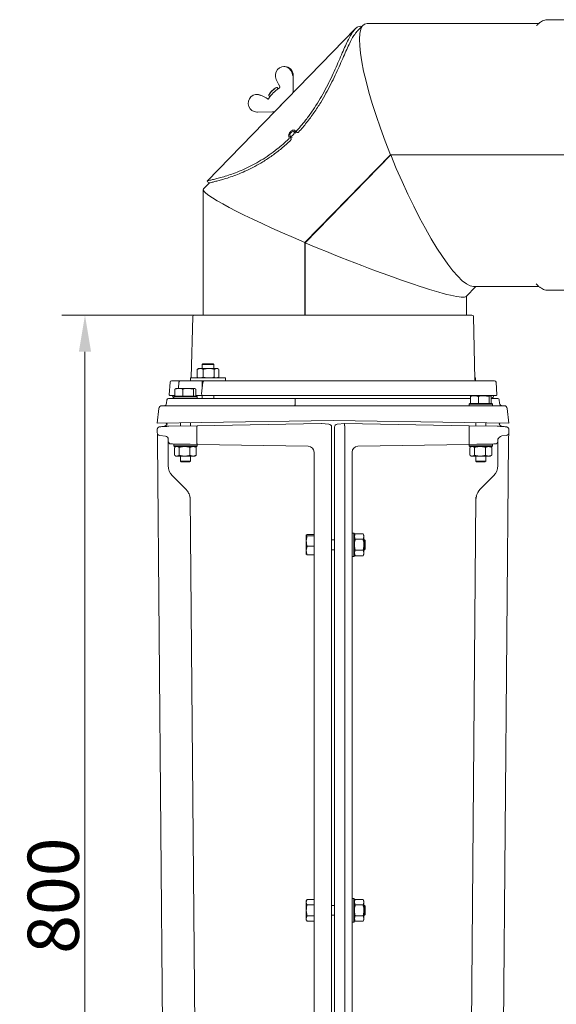
# Model space of a CAD drawing. Extents: x -8405 to -4446, y -4727 to -1853.
# Drawn here: x -5748 to -5382, y -2536 to -1863 of the extents above; entities that cross this region are included whole.
import ezdxf

# ---------------------------------------------------------------- set-up
doc = ezdxf.new("R2010")
doc.units = 0
doc.header["$LTSCALE"] = 5
doc.layers.add('Bemaßungen(Brunner)', color=7, linetype='Continuous', lineweight=25)
doc.styles.add('Brunner 2014', font='arial.ttf', dxfattribs={"height": 35})
doc.dimstyles.new('Brunner 2014', dxfattribs={"dimscale": 5, "dimtxt": 35, "dimasz": 5, "dimexe": 3.175, "dimexo": 0, "dimgap": 0.762, "dimtad": 1, "dimdec": 0, "dimrnd": 1e-08, "dimtxsty": 'Brunner 2014', "dimcen": 0.09, "dimdle": 10, "dimclrd": 7, "dimclre": 7, "dimclrt": 7, "dimadec": 1, "dimazin": 2, "dimtfac": 0.666667, "dimtdec": 0, "dimtmove": 0, "dimatfit": 3, "dimldrblk": 'Filled-1', "dimfxl": 1, "dimtolj": 1, "dimlwd": 5, "dimlwe": 5, "dimarcsym": 0})

# ---------------------------------------------------------------- blocks, each defined once
blk = doc.blocks.new('*D71')
at = {"layer": 'Bemaßungen(Brunner)', "color": 7, "linetype": 'Continuous', "lineweight": 5}
for p, q in [((-5622.97, -2064.58), (-5719.7, -2064.58)), ((-5703.82, -2839.58), (-5703.82, -2089.58)), ((-5604.26, -2864.58), (-5719.7, -2864.58))]:
    blk.add_line(p, q, dxfattribs=at)
at = {"layer": 'Bemaßungen(Brunner)', "color": 7, "lineweight": 5}
for points in [[(-5707.99, -2089.58), (-5699.65, -2089.58), (-5703.82, -2064.58)], [(-5707.99, -2839.58), (-5699.65, -2839.58), (-5703.82, -2864.58)]]:
    blk.add_solid(points, dxfattribs=at)
at = {"layer": 'Defpoints', "color": 0, "lineweight": 5}
for p in [(-5703.82, -2064.58), (-5622.97, -2064.58), (-5604.26, -2864.58)]:
    blk.add_point(p, dxfattribs=at)
at = {"layer": 'Bemaßungen(Brunner)', "color": 7, "lineweight": 5, "insert": (-5725.5, -2461.56), "char_height": 35, "attachment_point": 5, "rotation": 90, "style": 'Brunner 2014'}
blk.add_mtext('\\A1;800', dxfattribs=at)
blk = doc.blocks.new('Filled-1')
at = {"color": 0}
for p, q in [((0, 0), (-1, 0.167)), ((-1, 0.167), (-1, -0.167)), ((-1, 0), (0, 0)), ((-1, -0.167), (0, 0))]:
    blk.add_line(p, q, dxfattribs=at)
at = {"color": 0, "flags": 128}
blk.add_lwpolyline([(-1, -0.167), (0, 0), (-1, 0.167), (-1, -0.167)], dxfattribs=at)
at = {"color": 0}
blk.add_solid([(-1, -0.167), (0, 0), (-1, 0.167), (-1, -0.167)], dxfattribs=at)

msp = doc.modelspace()

# ---------------------------------------------------------------- linework, layer by layer
at = {"color": 7, "linetype": 'Continuous', "lineweight": 0}
for p, q in [((-5250.93, -1862.58), (-5387.1, -1862.58)), ((-5518.99, -1868.9), (-5620.36, -1972.94)), ((-5513.62, -1866.25), (-5517.55, -1870.29)), ((-5393.35, -1865.08), (-5510.83, -1865.08)), ((-5567.26, -1894.62), (-5567.77, -1894.62)), ((-5573, -1903.36), (-5571.39, -1906.6)), ((-5561.49, -1911.73), (-5561.36, -1900.71)), ((-5572.54, -1908.9), (-5572.82, -1908.9)), ((-5571.63, -1909.76), (-5572.44, -1908.93)), ((-5571.48, -1909.65), (-5571.04, -1909.33)), ((-5570.62, -1908.17), (-5571.37, -1906.61)), ((-5561.5, -1912.53), (-5561.51, -1911.73)), ((-5585.86, -1913.72), (-5586.37, -1913.72)), ((-5583.17, -1914.38), (-5583.18, -1914.38)), ((-5579.99, -1916.05), (-5583.17, -1914.38)), ((-5578.46, -1916.85), (-5580, -1916.05)), ((-5579.99, -1916.05), (-5580, -1916.05)), ((-5578.19, -1914.13), (-5578.2, -1914.41)), ((-5578.17, -1914.52), (-5577.36, -1915.34)), ((-5574.98, -1925.55), (-5574.18, -1925.54)), ((-5586.32, -1925.71), (-5585.74, -1925.71)), ((-5585.74, -1925.71), (-5574.98, -1925.55)), ((-5563.48, -1942.2), (-5562.14, -1943.24)), ((-5563, -1943.77), (-5562.92, -1943.88)), ((-5559.71, -1940.06), (-5561.03, -1939.04)), ((-5553.41, -2014.99), (-5494.83, -1954.88)), ((-5494.75, -1955.08), (-5553.22, -2015.08)), ((-5413, -1954.88), (-5494.83, -1954.88)), ((-5494.75, -1955.08), (-5413, -1955.08)), ((-5494.58, -1955.08), (-5494.38, -1954.88)), ((-5413, -1955.08), (-5410.46, -1955.08)), ((-5407.91, -1955.08), (-5410.46, -1955.08)), ((-5407.91, -1954.88), (-5251.72, -1954.88)), ((-5251.72, -1955.08), (-5407.91, -1955.08)), ((-5622.97, -1978.75), (-5622.97, -2064.58)), ((-5618.93, -1974.34), (-5622.78, -1978.28)), ((-5553.41, -2014.99), (-5553.41, -2064.58)), ((-5553.41, -2014.99), (-5553.13, -2014.99)), ((-5553.22, -2064.58), (-5553.22, -2015.08)), ((-5443.16, -2051.87), (-5436.54, -2045.08)), ((-5438.18, -2045.08), (-5393.35, -2045.08)), ((-5395.14, -2043.34), (-5394.76, -2043.76)), ((-5442.97, -2064.58), (-5442.97, -2051.67)), ((-5387.1, -2047.58), (-5230.91, -2047.58)), ((-5630.17, -2065.55), (-5631.12, -2107.58)), ((-5629.17, -2064.58), (-5468.18, -2064.58)), ((-5468.18, -2064.58), (-5439.17, -2064.58)), ((-5437.19, -2108.6), (-5438.17, -2065.55)), ((-5623.13, -2097.83), (-5623.67, -2098.37)), ((-5623.67, -2098.37), (-5623.67, -2101.08)), ((-5623.67, -2098.37), (-5615.67, -2098.37)), ((-5623.13, -2097.83), (-5616.21, -2097.83)), ((-5615.67, -2098.37), (-5616.21, -2097.83)), ((-5615.67, -2101.08), (-5615.67, -2098.37)), ((-5627.15, -2101.66), (-5625.05, -2101.08)), ((-5626.89, -2101.56), (-5627.15, -2101.66)), ((-5627.15, -2101.66), (-5627.15, -2107)), ((-5627.15, -2107), (-5626.89, -2107.09)), ((-5626.17, -2101.08), (-5626.92, -2101.51)), ((-5626.92, -2107.14), (-5626.17, -2107.58)), ((-5625.05, -2101.08), (-5626.17, -2101.08)), ((-5619.2, -2101.08), (-5625.05, -2101.08)), ((-5622.94, -2107), (-5625.05, -2107.58)), ((-5622.94, -2101.66), (-5622.94, -2107)), ((-5613.82, -2101.08), (-5619.2, -2101.08)), ((-5615.46, -2101.66), (-5613.82, -2101.08)), ((-5615.46, -2101.66), (-5615.46, -2107)), ((-5613.17, -2101.08), (-5613.82, -2101.08)), ((-5612.44, -2107.09), (-5613.82, -2107.58)), ((-5612.42, -2101.51), (-5613.17, -2101.08)), ((-5613.17, -2107.58), (-5612.41, -2107.14)), ((-5612.18, -2101.66), (-5612.18, -2107)), ((-5645.67, -2110.52), (-5646.14, -2119.05)), ((-5644.67, -2109.58), (-5638.51, -2109.58)), ((-5639.56, -2110.52), (-5639.77, -2114.68)), ((-5638.56, -2109.58), (-5637.42, -2109.58)), ((-5637.42, -2109.58), (-5631.83, -2109.58)), ((-5631.83, -2109.58), (-5631.53, -2109.58)), ((-5631.67, -2107.58), (-5631.67, -2109.58)), ((-5631.67, -2107.58), (-5607.67, -2107.58)), ((-5631.53, -2109.58), (-5622.13, -2109.58)), ((-5623.17, -2110.47), (-5624.05, -2118.47)), ((-5623.67, -2109.58), (-5623.67, -2115.01)), ((-5622.17, -2109.58), (-5616.58, -2109.58)), ((-5616.58, -2109.58), (-5612.21, -2109.58)), ((-5612.21, -2109.58), (-5595.28, -2109.58)), ((-5607.67, -2109.58), (-5607.67, -2107.58)), ((-5590.09, -2109.58), (-5423.67, -2109.58)), ((-5437.21, -2107.58), (-5436.67, -2107.58)), ((-5436.67, -2109.45), (-5436.67, -2107.58)), ((-5422.2, -2119.05), (-5422.67, -2110.52)), ((-5645.64, -2119.58), (-5642.35, -2119.58)), ((-5642.67, -2119.98), (-5643.17, -2120.48)), ((-5643.17, -2120.48), (-5643.17, -2121.58)), ((-5627.17, -2120.48), (-5643.17, -2120.48)), ((-5642.67, -2119.98), (-5627.67, -2119.98)), ((-5642.35, -2115.26), (-5641.84, -2114.91)), ((-5642.35, -2119.98), (-5642.35, -2115.26)), ((-5642.35, -2119.98), (-5642.34, -2119.98)), ((-5641.67, -2114.68), (-5641.9, -2114.81)), ((-5641.67, -2114.68), (-5639.61, -2114.68)), ((-5639.61, -2114.68), (-5633.28, -2114.68)), ((-5636.87, -2119.98), (-5636.87, -2115.26)), ((-5636.87, -2119.98), (-5636.86, -2119.98)), ((-5636.87, -2119.98), (-5636.87, -2119.98)), ((-5629.69, -2115.26), (-5633.28, -2114.68)), ((-5633.28, -2114.68), (-5628.84, -2114.68)), ((-5629.7, -2119.98), (-5629.69, -2119.98)), ((-5629.69, -2119.98), (-5629.69, -2115.26)), ((-5629.69, -2119.98), (-5629.68, -2119.98)), ((-5627.99, -2115.26), (-5628.84, -2114.68)), ((-5628.84, -2114.68), (-5628.67, -2114.68)), ((-5628.44, -2114.81), (-5628.67, -2114.68)), ((-5627.99, -2119.98), (-5627.99, -2115.26)), ((-5623.67, -2119.58), (-5627.99, -2119.58)), ((-5627.17, -2120.48), (-5627.67, -2119.98)), ((-5627.17, -2121.58), (-5627.17, -2120.48)), ((-5623.62, -2119.4), (-5623.67, -2119.58)), ((-5623.67, -2119.58), (-5623.67, -2121.58)), ((-5623.67, -2119.58), (-5623.06, -2119.58)), ((-5616.88, -2119.58), (-5623.06, -2119.58)), ((-5612.06, -2119.58), (-5616.88, -2119.58)), ((-5615.67, -2121.58), (-5615.67, -2119.58)), ((-5595.35, -2119.58), (-5612.06, -2119.58)), ((-5590.42, -2119.58), (-5422.7, -2119.58)), ((-5440.27, -2120.26), (-5439.79, -2119.87)), ((-5440.27, -2124.98), (-5440.27, -2120.26)), ((-5439.67, -2119.68), (-5439.85, -2119.78)), ((-5439.67, -2119.68), (-5437.44, -2119.68)), ((-5437.44, -2119.68), (-5431.06, -2119.68)), ((-5434.62, -2124.98), (-5434.62, -2120.26)), ((-5427.51, -2120.26), (-5431.06, -2119.68)), ((-5431.06, -2119.68), (-5426.79, -2119.68)), ((-5427.51, -2124.98), (-5427.51, -2120.26)), ((-5426.07, -2120.26), (-5426.79, -2119.68)), ((-5426.79, -2119.68), (-5426.67, -2119.68)), ((-5426.49, -2119.78), (-5426.67, -2119.68)), ((-5426.07, -2124.98), (-5426.07, -2120.26)), ((-5651.32, -2126.58), (-5624.17, -2126.58)), ((-5647.98, -2124.79), (-5647.74, -2122.47)), ((-5646.74, -2121.58), (-5642.96, -2121.58)), ((-5637.64, -2121.58), (-5642.96, -2121.58)), ((-5637.64, -2121.58), (-5623.17, -2121.58)), ((-5624.17, -2126.58), (-5516.17, -2126.56)), ((-5623.17, -2121.58), (-5559.98, -2121.58)), ((-5560.13, -2124.79), (-5560.1, -2122.47)), ((-5559.98, -2121.58), (-5440.27, -2121.58)), ((-5553.66, -2126.58), (-5552.57, -2126.57)), ((-5516.17, -2126.56), (-5514.67, -2126.58)), ((-5514.67, -2126.58), (-5444.17, -2126.58)), ((-5444.17, -2126.58), (-5417.02, -2126.58)), ((-5440.67, -2124.98), (-5441.17, -2125.48)), ((-5441.17, -2125.48), (-5441.17, -2126.58)), ((-5425.17, -2125.48), (-5441.17, -2125.48)), ((-5440.67, -2124.98), (-5425.67, -2124.98)), ((-5440.27, -2124.98), (-5440.26, -2124.98)), ((-5434.62, -2124.98), (-5434.61, -2124.98)), ((-5434.62, -2124.98), (-5434.62, -2124.98)), ((-5427.52, -2124.98), (-5427.51, -2124.98)), ((-5427.51, -2124.98), (-5427.51, -2124.98)), ((-5426.07, -2121.58), (-5421.59, -2121.58)), ((-5425.17, -2125.48), (-5425.67, -2124.98)), ((-5425.17, -2126.58), (-5425.17, -2125.48)), ((-5420.36, -2124.79), (-5420.6, -2122.47)), ((-5653.31, -2128.37), (-5654.38, -2138.58)), ((-5415.03, -2128.37), (-5413.96, -2138.58)), ((-5624.17, -2138.08), (-5654.38, -2138.58)), ((-5648.24, -2138.48), (-5647.67, -2139.15)), ((-5646.4, -2140.52), (-5627.13, -2140.18)), ((-5638.57, -2138.32), (-5638.57, -2140.38)), ((-5631.77, -2140.26), (-5631.77, -2138.2)), ((-5627.13, -2140.18), (-5542.2, -2138.7)), ((-5534.17, -2136.58), (-5624.17, -2138.08)), ((-5542.04, -2138.7), (-5536.99, -2139.15)), ((-5444.17, -2138.08), (-5534.17, -2136.58)), ((-5531.34, -2139.15), (-5526.22, -2138.7)), ((-5526.22, -2138.7), (-5441.13, -2140.18)), ((-5526.22, -2138.7), (-5526.22, -2138.7)), ((-5526.22, -2140.7), (-5526.22, -2690.07)), ((-5444.17, -2138.08), (-5413.96, -2138.58)), ((-5441.13, -2140.18), (-5421.94, -2140.52)), ((-5436.57, -2138.2), (-5436.57, -2140.26)), ((-5429.77, -2140.38), (-5429.77, -2138.32)), ((-5420.1, -2138.48), (-5420.67, -2139.15)), ((-5654.42, -2144.96), (-5654.42, -2142.94)), ((-5654.25, -2148.29), (-5654.28, -2145.69)), ((-5648.74, -2147.28), (-5652.59, -2146.95)), ((-5627.29, -2150.97), (-5627.29, -2142.18)), ((-5535.17, -2141.14), (-5535.17, -2690.07)), ((-5533.17, -2690.07), (-5533.17, -2141.14)), ((-5441.05, -2142.18), (-5441.05, -2142.18)), ((-5441.05, -2150.97), (-5441.05, -2142.18)), ((-5418.68, -2147.2), (-5415.75, -2146.95)), ((-5414.06, -2145.69), (-5414.09, -2148.66)), ((-5413.92, -2142.94), (-5413.92, -2144.96)), ((-5654.25, -2148.66), (-5654.25, -2148.29)), ((-5654.25, -2149.27), (-5654.25, -2148.62)), ((-5654.23, -2149.98), (-5654.24, -2148.98)), ((-5654.24, -2149.98), (-5648.79, -2774.44)), ((-5654.23, -2149.98), (-5648.78, -2774.44)), ((-5646.92, -2150.66), (-5646.92, -2148.22)), ((-5646.92, -2150.66), (-5646.92, -2167.43)), ((-5646.9, -2151.08), (-5646.92, -2150.77)), ((-5644.95, -2152.66), (-5644.05, -2152.68)), ((-5627.13, -2152.97), (-5644.05, -2152.68)), ((-5643.17, -2152.89), (-5643.17, -2153.99)), ((-5643.17, -2152.89), (-5631.94, -2152.89)), ((-5643.17, -2153.99), (-5642.67, -2154.49)), ((-5643.17, -2153.99), (-5634.22, -2153.99)), ((-5638.57, -2152.77), (-5638.57, -2152.89)), ((-5634.22, -2153.99), (-5627.17, -2153.99)), ((-5627.67, -2154.49), (-5627.17, -2153.99)), ((-5627.17, -2153.99), (-5627.17, -2152.97)), ((-5551.1, -2154.3), (-5627.13, -2152.97)), ((-5441.21, -2152.97), (-5517.24, -2154.3)), ((-5424.28, -2152.68), (-5441.21, -2152.97)), ((-5441.17, -2152.97), (-5441.17, -2153.98)), ((-5441.17, -2153.98), (-5440.67, -2154.48)), ((-5441.17, -2153.98), (-5432.22, -2153.98)), ((-5435.78, -2152.88), (-5425.17, -2152.88)), ((-5432.22, -2153.98), (-5425.17, -2153.98)), ((-5429.77, -2152.88), (-5429.77, -2152.77)), ((-5425.67, -2154.48), (-5425.17, -2153.98)), ((-5425.17, -2153.98), (-5425.17, -2152.88)), ((-5424.28, -2152.68), (-5423.38, -2152.66)), ((-5421.42, -2148.86), (-5421.42, -2150.66)), ((-5421.42, -2150.66), (-5421.42, -2167.43)), ((-5414.11, -2149.98), (-5419.56, -2774.44)), ((-5414.1, -2149.98), (-5419.55, -2774.44)), ((-5414.09, -2148.66), (-5414.09, -2149.27)), ((-5634.28, -2154.49), (-5642.67, -2154.49)), ((-5642.64, -2160.4), (-5642.64, -2155.06)), ((-5641.69, -2154.49), (-5642.36, -2154.88)), ((-5642.36, -2160.58), (-5641.67, -2160.98)), ((-5642.33, -2154.94), (-5641.07, -2154.48)), ((-5641.67, -2160.98), (-5641.07, -2160.98)), ((-5639.5, -2160.4), (-5641.07, -2160.98)), ((-5641.07, -2160.98), (-5635.76, -2160.98)), ((-5639.5, -2160.4), (-5639.5, -2155.06)), ((-5638.57, -2160.98), (-5638.57, -2164.48)), ((-5635.76, -2160.98), (-5629.86, -2160.98)), ((-5627.67, -2154.49), (-5634.28, -2154.49)), ((-5632.03, -2155.06), (-5629.86, -2154.48)), ((-5632.03, -2160.4), (-5632.03, -2155.06)), ((-5631.77, -2164.48), (-5631.77, -2160.98)), ((-5627.69, -2160.4), (-5629.86, -2160.98)), ((-5629.86, -2160.98), (-5628.67, -2160.98)), ((-5628.67, -2160.98), (-5627.98, -2160.58)), ((-5627.97, -2154.88), (-5628.65, -2154.49)), ((-5627.69, -2155.06), (-5628.01, -2154.94)), ((-5628.01, -2160.52), (-5627.69, -2160.4)), ((-5627.69, -2160.4), (-5627.69, -2155.06)), ((-5547.17, -2690.07), (-5547.17, -2158.3)), ((-5521.17, -2158.3), (-5521.17, -2690.07)), ((-5432.28, -2154.48), (-5440.67, -2154.48)), ((-5440.64, -2160.4), (-5440.64, -2155.06)), ((-5439.67, -2154.48), (-5440.36, -2154.88)), ((-5440.36, -2160.58), (-5439.67, -2160.98)), ((-5440.33, -2154.94), (-5439.07, -2154.48)), ((-5439.67, -2160.98), (-5439.07, -2160.98)), ((-5437.5, -2160.4), (-5439.07, -2160.98)), ((-5439.07, -2160.98), (-5433.76, -2160.98)), ((-5437.5, -2160.4), (-5437.5, -2155.06)), ((-5436.57, -2160.98), (-5436.57, -2164.48)), ((-5433.76, -2160.98), (-5427.86, -2160.98)), ((-5425.67, -2154.48), (-5432.28, -2154.48)), ((-5430.03, -2155.06), (-5427.86, -2154.48)), ((-5430.03, -2160.4), (-5430.03, -2155.06)), ((-5429.77, -2164.48), (-5429.77, -2160.98)), ((-5425.69, -2160.4), (-5427.86, -2160.98)), ((-5427.86, -2160.98), (-5426.67, -2160.98)), ((-5425.97, -2154.88), (-5426.67, -2154.48)), ((-5426.67, -2160.98), (-5425.98, -2160.58)), ((-5425.69, -2155.06), (-5426.01, -2154.94)), ((-5426.01, -2160.52), (-5425.69, -2160.4)), ((-5425.69, -2160.4), (-5425.69, -2155.06)), ((-5638.57, -2164.48), (-5638.07, -2164.98)), ((-5632.69, -2164.48), (-5638.57, -2164.48)), ((-5633.05, -2164.98), (-5638.07, -2164.98)), ((-5632.27, -2164.98), (-5633.05, -2164.98)), ((-5631.77, -2164.48), (-5632.69, -2164.48)), ((-5632.27, -2164.98), (-5631.77, -2164.48)), ((-5436.57, -2164.48), (-5436.07, -2164.98)), ((-5430.61, -2164.48), (-5436.57, -2164.48)), ((-5430.98, -2164.98), (-5436.07, -2164.98)), ((-5430.27, -2164.98), (-5430.98, -2164.98)), ((-5429.77, -2164.48), (-5430.61, -2164.48)), ((-5430.27, -2164.98), (-5429.77, -2164.48)), ((-5634.81, -2183.68), (-5643.99, -2174.5)), ((-5433.53, -2183.68), (-5424.35, -2174.5)), ((-5631.9, -2189.12), (-5626.72, -2782.74)), ((-5436.44, -2189.12), (-5441.62, -2782.74)), ((-5551.89, -2214.64), (-5552.47, -2215.13)), ((-5547.17, -2214.64), (-5551.89, -2214.64)), ((-5520.07, -2213.58), (-5521.17, -2213.58)), ((-5519.57, -2214.08), (-5520.07, -2213.58)), ((-5520.07, -2228.97), (-5520.07, -2213.58)), ((-5518.99, -2214.07), (-5519.57, -2215.08)), ((-5519.57, -2214.08), (-5519.57, -2228.5)), ((-5513.65, -2214.07), (-5518.99, -2214.07)), ((-5513.07, -2215.08), (-5513.65, -2214.07)), ((-5513.65, -2214.07), (-5513.07, -2215.95)), ((-5552.47, -2219.09), (-5552.47, -2215.13)), ((-5552.47, -2225.53), (-5552.47, -2219.09)), ((-5547.17, -2215.62), (-5551.89, -2215.62)), ((-5533.17, -2218.18), (-5535.17, -2218.18)), ((-5518.99, -2217.82), (-5519.57, -2215.95)), ((-5513.65, -2217.82), (-5518.99, -2217.82)), ((-5513.07, -2215.95), (-5513.07, -2215.08)), ((-5513.07, -2221.58), (-5513.07, -2215.95)), ((-5512.67, -2218.18), (-5513.07, -2218.18)), ((-5513.07, -2227.21), (-5513.07, -2221.58)), ((-5512.17, -2218.68), (-5512.67, -2218.18)), ((-5512.67, -2218.18), (-5512.67, -2224.72)), ((-5512.17, -2218.68), (-5512.17, -2224.25)), ((-5551.89, -2222.55), (-5552.47, -2225.53)), ((-5552.47, -2225.53), (-5552.47, -2228.08)), ((-5551.89, -2228.51), (-5552.47, -2228.02)), ((-5547.17, -2222.55), (-5551.89, -2222.55)), ((-5547.17, -2228.51), (-5551.89, -2228.51)), ((-5535.17, -2224.98), (-5533.17, -2224.98)), ((-5518.99, -2229.08), (-5519.57, -2227.21)), ((-5519.57, -2228.08), (-5518.99, -2229.08)), ((-5519.57, -2228.5), (-5519.57, -2229.08)), ((-5513.65, -2225.33), (-5518.99, -2225.33)), ((-5513.65, -2225.33), (-5513.07, -2227.21)), ((-5513.65, -2229.08), (-5513.07, -2228.08)), ((-5513.07, -2224.98), (-5512.67, -2224.98)), ((-5513.07, -2228.08), (-5513.07, -2227.21)), ((-5512.67, -2224.98), (-5512.17, -2224.48)), ((-5512.67, -2224.72), (-5512.67, -2224.98)), ((-5512.17, -2224.25), (-5512.17, -2224.48)), ((-5521.17, -2229.58), (-5520.07, -2229.58)), ((-5520.07, -2229.58), (-5520.07, -2228.97)), ((-5520.07, -2229.58), (-5519.57, -2229.08)), ((-5513.65, -2229.08), (-5518.99, -2229.08)), ((-5551.89, -2464.07), (-5552.47, -2465.08)), ((-5551.89, -2464.07), (-5552.47, -2465.95)), ((-5547.17, -2464.07), (-5551.89, -2464.07)), ((-5520.07, -2463.58), (-5521.17, -2463.58)), ((-5519.57, -2464.08), (-5520.07, -2463.58)), ((-5520.07, -2478.97), (-5520.07, -2463.58)), ((-5518.99, -2464.07), (-5519.57, -2465.08)), ((-5519.57, -2464.08), (-5519.57, -2478.5)), ((-5513.65, -2464.07), (-5518.99, -2464.07)), ((-5513.07, -2465.08), (-5513.65, -2464.07)), ((-5513.65, -2464.07), (-5513.07, -2465.95)), ((-5552.47, -2465.95), (-5552.47, -2465.08)), ((-5552.47, -2471.58), (-5552.47, -2465.95)), ((-5547.17, -2467.82), (-5551.89, -2467.82)), ((-5533.17, -2468.18), (-5535.17, -2468.18)), ((-5518.99, -2467.82), (-5519.57, -2465.95)), ((-5513.65, -2467.82), (-5518.99, -2467.82)), ((-5513.07, -2465.95), (-5513.07, -2465.08)), ((-5513.07, -2471.58), (-5513.07, -2465.95)), ((-5512.67, -2468.18), (-5513.07, -2468.18)), ((-5512.17, -2468.68), (-5512.67, -2468.18)), ((-5512.67, -2468.18), (-5512.67, -2474.98)), ((-5512.17, -2468.68), (-5512.17, -2474.48)), ((-5552.47, -2477.21), (-5552.47, -2471.58)), ((-5551.89, -2475.33), (-5552.47, -2477.21)), ((-5552.47, -2478.08), (-5552.47, -2477.21)), ((-5547.17, -2475.33), (-5551.89, -2475.33)), ((-5535.17, -2474.98), (-5533.17, -2474.98)), ((-5518.99, -2479.08), (-5519.57, -2477.21)), ((-5513.65, -2475.33), (-5518.99, -2475.33)), ((-5513.65, -2475.33), (-5513.07, -2477.21)), ((-5513.07, -2477.21), (-5513.07, -2471.58)), ((-5513.07, -2474.98), (-5512.67, -2474.98)), ((-5513.07, -2478.08), (-5513.07, -2477.21)), ((-5512.67, -2474.98), (-5512.17, -2474.48)), ((-5552.47, -2478.08), (-5551.89, -2479.08)), ((-5547.17, -2479.08), (-5551.89, -2479.08)), ((-5521.17, -2479.58), (-5520.07, -2479.58)), ((-5520.07, -2479.58), (-5520.07, -2478.97)), ((-5520.07, -2479.58), (-5519.57, -2479.08)), ((-5519.57, -2478.08), (-5518.99, -2479.08)), ((-5519.57, -2478.5), (-5519.57, -2479.08)), ((-5513.65, -2479.08), (-5518.99, -2479.08)), ((-5513.65, -2479.08), (-5513.07, -2478.08))]:
    msp.add_line(p, q, dxfattribs=at)
at = {"color": 7, "linetype": 'Continuous', "lineweight": 0, "flags": 128}
for points in [[(-5561.36, -1900.71), (-5561.36, -1900.71), (-5561.38, -1900.71)], [(-5572.44, -1908.93), (-5572.44, -1908.93), (-5572.71, -1908.93), (-5573.21, -1909.18), (-5573.89, -1909.65), (-5574.7, -1910.31), (-5575.56, -1911.1), (-5576.4, -1911.94), (-5577.14, -1912.76), (-5577.72, -1913.49), (-5578.08, -1914.06), (-5578.2, -1914.43), (-5578.17, -1914.52)], [(-5571.37, -1906.61), (-5571.39, -1906.6), (-5571.39, -1906.6)], [(-5561.49, -1911.73), (-5561.49, -1911.73), (-5561.51, -1911.73)], [(-5561.6, -1941.62), (-5561.12, -1941.01), (-5560.82, -1940.33), (-5560.73, -1939.7), (-5560.88, -1939.21), (-5561.23, -1938.93), (-5561.74, -1938.92), (-5562.33, -1939.16), (-5562.91, -1939.62), (-5563.39, -1940.24), (-5563.69, -1940.92), (-5563.78, -1941.55), (-5563.63, -1942.04), (-5563.28, -1942.31), (-5562.76, -1942.33), (-5562.18, -1942.09), (-5561.6, -1941.62)], [(-5559.97, -1938.77), (-5559.51, -1939.11), (-5558.71, -1939.72)]]:
    msp.add_lwpolyline(points, dxfattribs=at)
at = {"color": 7, "linetype": 'Continuous', "lineweight": 0}
for centre, radius, start, end in [((-5567.62, -1919.61), 11.9, 115.89192, 152.62061), ((-5557.23, -1930.06), 24.89, 124.93049, 146.55697), ((-5577.6, -1916.82), 0.623, 130.17405, 155.65895), ((-5535.67, -1952.4), 46.41, 132.22029, 139.26717), ((-5443.63, -1859.72), 140.67, 214.07229, 214.14828), ((-5447.77, -1863.96), 140.67, 214.07229, 214.14828), ((-5629.17, -2065.58), 1, 90, 178.69872), ((-5439.17, -2065.58), 1, 1.30128, 90), ((-5644.67, -2110.58), 1, 90, 176.8299), ((-5638.56, -2110.58), 1, 90, 177), ((-5632.15, -2108.58), 1, 270, 298.52502), ((-5622.17, -2110.58), 1, 90, 173.68248), ((-5436.19, -2108.58), 1, 181.30128, 270), ((-5423.67, -2110.58), 1, 3.1701, 90), ((-5645.64, -2119.08), 0.5, 176.8299, 270), ((-5640.17, -2118.6), 4, 194.17324, 221.40962), ((-5640.17, -2118.58), 4, 194.47751, 221.40962), ((-5623.06, -2118.58), 1, 173.68248, 270), ((-5428.17, -2118.58), 4, 311.40962, 345.52249), ((-5428.17, -2118.6), 4, 311.85338, 345.82676), ((-5422.7, -2119.08), 0.5, 270, 3.1701), ((-5651.32, -2128.58), 2, 90, 174), ((-5649.97, -2124.58), 2, 270, 354), ((-5646.74, -2122.58), 1, 90, 174), ((-5421.59, -2122.58), 1, 6, 90), ((-5418.37, -2124.58), 2, 186, 270), ((-5417.02, -2128.58), 2, 6, 90), ((-5650.92, -2136.82), 4, 274, 324.41374), ((-5646.37, -2142.02), 1.5, 91, 94), ((-5646.34, -2140.76), 0.251, 91.16787, 93.99943), ((-5542.17, -2140.2), 1.5, 85.00001, 91.01823), ((-5542.17, -2140.2), 1.5, 85, 91), ((-5537.17, -2141.14), 2, 0, 85), ((-5531.17, -2141.14), 2, 95, 180), ((-5422, -2140.76), 0.251, 86.00057, 88.83213), ((-5421.97, -2142.02), 1.5, 86, 89), ((-5417.42, -2136.82), 4, 215.58626, 266), ((-5652.42, -2144.96), 2, 180, 265), ((-5648.92, -2149.28), 2, 0, 85), ((-5418.42, -2150.19), 3, 95, 180), ((-5415.92, -2144.96), 2, 275, 0), ((-5644.92, -2150.66), 2, 180, 269), ((-5551.17, -2158.3), 4, 0, 89), ((-5551.17, -2158.3), 4, 0.00925, 88.97146), ((-5517.17, -2158.3), 4, 91, 180), ((-5517.17, -2158.3), 4, 91.02854, 179.99075), ((-5423.42, -2150.66), 2, 271, 0), ((-5636.92, -2167.43), 10, 180, 225), ((-5431.42, -2167.43), 10, 315, 0), ((-5426.46, -2190.75), 10, 135, 166.88183)]:
    msp.add_arc(centre, radius, start, end, dxfattribs=at)
for centre, major_axis, ratio, start_param, end_param in [((-5474.51, -1955.08), (-37.84, 89.71), 0.192224, 6.202275, 7.770849), ((-5567.79, -1900.62), (0.26, 5.99), 0.971837, 4.740081, 8.371065), ((-5567.24, -1900.62), (-0.32, 5.99), 0.976674, 4.645962, 6.231633), ((-5586.39, -1919.72), (0.26, 5.99), 0.971837, 5.851236, 9.48222), ((-5585.85, -1919.72), (-0.32, 5.99), 0.976674, 5.757117, 6.231633), ((-5474.51, -1955.08), (-37.84, 89.71), 0.192224, 1.489886, 3.060682), ((-5474.51, -1955.08), (-37, 87.71), 0.192224, 4.631478, 4.633751), ((-5532.97, -2015.08), (89.95, -36.58), 0.080042, 3.109057, 4.51581), ((-5532.97, -2015.08), (89.95, -36.58), 0.080042, 4.518032, 6.250649), ((-5537.41, -2140.62), (4.79, -1.92), 0.002654, 3.135281, 3.139956), ((-5544.23, -2140.38), (18.01, -0.32), 0.111007, 0.001957, 0.005497)]:
    msp.add_ellipse(centre, major_axis=major_axis, ratio=ratio, start_param=start_param, end_param=end_param, dxfattribs=at)
for points, knots in [([(-5387.06, -1862.62), (-5387.31, -1862.61), (-5388.11, -1862.57), (-5389.44, -1862.86), (-5390.98, -1863.43), (-5392.45, -1864.3), (-5393.79, -1865.35), (-5394.59, -1866.23), (-5394.96, -1866.64)], [0, 0, 0, 0, 0.0815702, 0.2582961, 0.4363354, 0.6220867, 0.8214928, 1, 1, 1, 1]), ([(-5558.97, -1938.45), (-5557.8, -1937.13), (-5555.45, -1934.48), (-5551.72, -1929.76), (-5547.81, -1924.31), (-5543.86, -1918.13), (-5540.27, -1911.86), (-5537.01, -1905.58), (-5534.06, -1899.42), (-5531.4, -1893.48), (-5528.98, -1887.87), (-5526.75, -1882.72), (-5524.67, -1878.14), (-5522.71, -1874.22), (-5520.82, -1871.07), (-5518.99, -1868.75), (-5517.22, -1867.38), (-5515.75, -1866.86), (-5514.91, -1867.18), (-5514.63, -1867.29)], [0, 0, 0, 0, 0.044839, 0.089687, 0.15163, 0.213649, 0.275763, 0.337989, 0.40034, 0.462821, 0.525436, 0.58818, 0.651046, 0.714022, 0.77709, 0.84023, 0.90342, 0.966636, 1, 1, 1, 1]), ([(-5557.71, -1939.41), (-5555.86, -1937.29), (-5552.16, -1933.06), (-5547.14, -1926.22), (-5542.74, -1919.46), (-5538.95, -1912.91), (-5535.67, -1906.68), (-5532.7, -1900.56), (-5530.01, -1894.66), (-5527.56, -1889.1), (-5525.32, -1883.99), (-5523.23, -1879.45), (-5521.26, -1875.55), (-5519.38, -1872.52), (-5518.15, -1870.77), (-5517.56, -1870.3), (-5517.55, -1870.3)], [0, 0, 0, 0, 0.085422, 0.170847, 0.256276, 0.330587, 0.404897, 0.479206, 0.553513, 0.627818, 0.702121, 0.776421, 0.850719, 0.925014, 0.999307, 1, 1, 1, 1]), ([(-5571.04, -1909.33), (-5570.92, -1909.24), (-5570.73, -1909.1), (-5570.56, -1908.75), (-5570.53, -1908.44), (-5570.59, -1908.24), (-5570.62, -1908.17)], [0, 0, 0, 0, 0.400739, 0.626286, 0.853898, 1, 1, 1, 1]), ([(-5579.07, -1916.85), (-5578.99, -1916.88), (-5578.81, -1916.96), (-5578.55, -1916.96), (-5578.3, -1916.86), (-5578.23, -1916.74), (-5578.19, -1916.66)], [0, 0, 0, 0, 0.183981, 0.36768, 0.614686, 1, 1, 1, 1]), ([(-5578.15, -1916.51), (-5578.16, -1916.55), (-5578.19, -1916.61), (-5578.28, -1916.75), (-5578.32, -1916.81)], [0, 0, 0, 0, 0.582521, 1, 1, 1, 1]), ([(-5574.17, -1925.53), (-5574.28, -1925.53), (-5574.7, -1925.54), (-5575.22, -1925.54), (-5575.61, -1925.55)], [0, 0, 0, 0, 0.275946, 1, 1, 1, 1]), ([(-5564.29, -1942.77), (-5564.38, -1942.57), (-5564.57, -1942.18), (-5564.52, -1941.36), (-5564.22, -1940.47), (-5563.7, -1939.61), (-5563.01, -1938.85), (-5562.23, -1938.3), (-5561.46, -1938.01), (-5560.77, -1938.02), (-5560.36, -1938.26), (-5560.2, -1938.47), (-5560.16, -1938.53)], [0, 0, 0, 0, 0.107356, 0.214714, 0.322042, 0.429384, 0.536742, 0.644103, 0.751463, 0.858812, 0.966141, 1, 1, 1, 1]), ([(-5560.05, -1938.68), (-5560, -1938.73), (-5559.91, -1938.83), (-5559.68, -1938.87), (-5559.43, -1938.8), (-5559.18, -1938.66), (-5559.03, -1938.52), (-5558.97, -1938.45)], [0, 0, 0, 0, 0.207413, 0.414826, 0.622233, 0.829642, 1, 1, 1, 1]), ([(-5620.36, -1972.94), (-5620.36, -1972.94), (-5620.46, -1972.9), (-5619.81, -1972.73), (-5618.36, -1972.38), (-5615.96, -1971.83), (-5612.82, -1971.06), (-5609, -1970), (-5604.6, -1968.61), (-5599.74, -1966.82), (-5594.53, -1964.61), (-5589.07, -1961.94), (-5583.48, -1958.79), (-5577.86, -1955.16), (-5572.82, -1951.41), (-5568.37, -1947.74), (-5565.83, -1945.37), (-5564.56, -1944.19)], [0, 0, 0, 0, 0.0007008, 0.0757947, 0.1508024, 0.2257, 0.3004678, 0.3750908, 0.4495592, 0.5238695, 0.5980239, 0.6720307, 0.7459043, 0.8196641, 0.8933343, 0.9466716, 1, 1, 1, 1]), ([(-5618.93, -1974.34), (-5618.93, -1974.34), (-5619.02, -1974.29), (-5618.36, -1974.1), (-5616.91, -1973.72), (-5614.51, -1973.14), (-5611.38, -1972.33), (-5607.58, -1971.22), (-5603.2, -1969.78), (-5598.36, -1967.95), (-5593.17, -1965.7), (-5587.74, -1962.99), (-5581.9, -1959.65), (-5575.74, -1955.57), (-5569.37, -1950.72), (-5565.32, -1947), (-5563.3, -1945.14)], [0, 0, 0, 0, 0.000693, 0.074986, 0.149281, 0.223579, 0.297879, 0.372182, 0.446487, 0.520794, 0.595103, 0.669413, 0.743724, 0.829154, 0.914579, 1, 1, 1, 1]), ([(-5564.56, -1944.19), (-5564.48, -1944.11), (-5564.33, -1943.94), (-5564.17, -1943.64), (-5564.09, -1943.35), (-5564.1, -1943.09), (-5564.16, -1942.98), (-5564.19, -1942.92)], [0, 0, 0, 0, 0.207415, 0.414829, 0.622243, 0.829653, 1, 1, 1, 1]), ([(-5562.92, -1943.88), (-5562.89, -1943.94), (-5562.83, -1944.07), (-5562.84, -1944.35), (-5562.94, -1944.65), (-5563.1, -1944.93), (-5563.23, -1945.07), (-5563.3, -1945.14)], [0, 0, 0, 0, 0.207568, 0.415136, 0.622698, 0.830263, 1, 1, 1, 1]), ([(-5563.17, -1942.44), (-5563.2, -1942.6), (-5563.29, -1943.04), (-5563.17, -1943.47), (-5563.03, -1943.71), (-5563, -1943.77)], [0, 0, 0, 0, 0.298862, 0.83182, 1, 1, 1, 1]), ([(-5559.53, -1939.1), (-5559.67, -1939.07), (-5560.01, -1938.99), (-5560.46, -1939.08), (-5560.73, -1939.25), (-5560.75, -1939.26)], [0, 0, 0, 0, 0.389359, 0.961985, 1, 1, 1, 1]), ([(-5557.71, -1939.41), (-5557.79, -1939.48), (-5557.95, -1939.64), (-5558.22, -1939.78), (-5558.47, -1939.82), (-5558.63, -1939.79), (-5558.69, -1939.73), (-5558.7, -1939.72)], [0, 0, 0, 0, 0.2372368, 0.4744736, 0.7117095, 0.9489407, 1, 1, 1, 1]), ([(-5410.46, -1954.88), (-5410.66, -1954.88), (-5411.02, -1954.88), (-5411.71, -1954.88), (-5412.36, -1954.88), (-5412.79, -1954.88), (-5413, -1954.88)], [0, 0, 0, 0, 0.328755, 0.587828, 0.791014, 1, 1, 1, 1]), ([(-5410.46, -1954.88), (-5410.24, -1954.88), (-5409.76, -1954.88), (-5408.83, -1954.88), (-5408.15, -1954.88), (-5407.91, -1954.88)], [0, 0, 0, 0, 0.348181, 0.762755, 1, 1, 1, 1]), ([(-5620.37, -1972.99), (-5620.13, -1973.23), (-5619.66, -1973.69), (-5619.2, -1974.15), (-5618.97, -1974.37)], [0, 0, 0, 0, 0.51, 1, 1, 1, 1]), ([(-5395.18, -2043.26), (-5394.77, -2043.72), (-5393.93, -2044.68), (-5392.53, -2045.8), (-5391.05, -2046.69), (-5389.47, -2047.28), (-5388.13, -2047.58), (-5387.3, -2047.55), (-5387.06, -2047.54)], [0, 0, 0, 0, 0.190121, 0.389114, 0.57166, 0.742205, 0.924155, 1, 1, 1, 1]), ([(-5625.05, -2107.58), (-5625.1, -2107.58), (-5625.81, -2107.57), (-5626.51, -2107.27), (-5627.15, -2107)], [0, 0, 0, 0, 0.070215, 1, 1, 1, 1]), ([(-5625.05, -2101.08), (-5625, -2101.08), (-5624.29, -2101.08), (-5623.59, -2101.38), (-5622.94, -2101.66)], [0, 0, 0, 0, 0.070215, 1, 1, 1, 1]), ([(-5622.94, -2101.66), (-5622.03, -2101.43), (-5620.8, -2101.12), (-5619.53, -2101.08), (-5619.2, -2101.08)], [0, 0, 0, 0, 0.735328, 1, 1, 1, 1]), ([(-5619.2, -2107.58), (-5619.53, -2107.57), (-5620.8, -2107.54), (-5622.03, -2107.22), (-5622.94, -2107)], [0, 0, 0, 0, 0.264672, 1, 1, 1, 1]), ([(-5619.2, -2101.08), (-5618.25, -2101.14), (-5616.98, -2101.23), (-5615.76, -2101.57), (-5615.46, -2101.66)], [0, 0, 0, 0, 0.7474364, 1, 1, 1, 1]), ([(-5615.46, -2107), (-5615.76, -2107.08), (-5616.98, -2107.42), (-5618.25, -2107.51), (-5619.2, -2107.58)], [0, 0, 0, 0, 0.2525636, 1, 1, 1, 1]), ([(-5613.82, -2107.58), (-5613.86, -2107.58), (-5614.41, -2107.57), (-5614.95, -2107.27), (-5615.46, -2107)], [0, 0, 0, 0, 0.0702148, 1, 1, 1, 1]), ([(-5613.82, -2101.08), (-5613.78, -2101.08), (-5613.32, -2101.08), (-5612.86, -2101.33), (-5612.44, -2101.56)], [0, 0, 0, 0, 0.083537, 1, 1, 1, 1]), ([(-5590.09, -2109.58), (-5590.5, -2109.58), (-5591.51, -2109.58), (-5593.34, -2109.58), (-5594.64, -2109.58), (-5595.28, -2109.58)], [0, 0, 0, 0, 0.253172, 0.6285429, 1, 1, 1, 1]), ([(-5639.61, -2114.68), (-5639.83, -2114.68), (-5640.75, -2114.71), (-5641.66, -2115.02), (-5642.35, -2115.26)], [0, 0, 0, 0, 0.235696, 1, 1, 1, 1]), ([(-5636.87, -2115.26), (-5637.06, -2115.18), (-5637.95, -2114.84), (-5638.88, -2114.75), (-5639.61, -2114.68)], [0, 0, 0, 0, 0.215894, 1, 1, 1, 1]), ([(-5633.28, -2114.68), (-5633.36, -2114.68), (-5634.57, -2114.68), (-5635.76, -2114.98), (-5636.87, -2115.26)], [0, 0, 0, 0, 0.070215, 1, 1, 1, 1]), ([(-5628.84, -2114.68), (-5628.86, -2114.68), (-5629.14, -2114.68), (-5629.42, -2114.98), (-5629.69, -2115.26)], [0, 0, 0, 0, 0.070215, 1, 1, 1, 1]), ([(-5595.35, -2119.58), (-5594.91, -2119.58), (-5594.07, -2119.58), (-5592.32, -2119.58), (-5591.19, -2119.58), (-5590.42, -2119.58)], [0, 0, 0, 0, 0.260839, 0.503048, 1, 1, 1, 1]), ([(-5437.44, -2119.68), (-5437.67, -2119.68), (-5438.63, -2119.71), (-5439.56, -2120.02), (-5440.27, -2120.26)], [0, 0, 0, 0, 0.235696, 1, 1, 1, 1]), ([(-5434.62, -2120.26), (-5434.81, -2120.18), (-5435.74, -2119.84), (-5436.69, -2119.75), (-5437.44, -2119.68)], [0, 0, 0, 0, 0.215894, 1, 1, 1, 1]), ([(-5431.06, -2119.68), (-5431.15, -2119.68), (-5432.35, -2119.68), (-5433.52, -2119.98), (-5434.62, -2120.26)], [0, 0, 0, 0, 0.070215, 1, 1, 1, 1]), ([(-5426.79, -2119.68), (-5426.81, -2119.68), (-5427.05, -2119.68), (-5427.29, -2119.98), (-5427.51, -2120.26)], [0, 0, 0, 0, 0.070215, 1, 1, 1, 1]), ([(-5560.36, -2126.58), (-5560.36, -2126.58), (-5560.35, -2126.58), (-5560.31, -2126.56), (-5560.25, -2126.4), (-5560.19, -2126), (-5560.14, -2125.45), (-5560.13, -2125.01), (-5560.13, -2124.79)], [0, 0, 0, 0, 0.00642, 0.083487, 0.314136, 0.543308, 0.771638, 1, 1, 1, 1]), ([(-5560.1, -2122.47), (-5560.1, -2122.36), (-5560.09, -2122.14), (-5560.07, -2121.86), (-5560.04, -2121.66), (-5560.01, -2121.59), (-5559.99, -2121.58), (-5559.99, -2121.58), (-5559.98, -2121.58)], [0, 0, 0, 0, 0.228339, 0.456647, 0.685793, 0.91643, 0.990984, 1, 1, 1, 1]), ([(-5653.95, -2141.66), (-5653.81, -2141.51), (-5653.45, -2141.14), (-5652.89, -2141.02), (-5652.56, -2140.95)], [0, 0, 0, 0, 0.406981, 1, 1, 1, 1]), ([(-5652.56, -2140.95), (-5652.49, -2140.94), (-5652.18, -2140.92), (-5651.3, -2140.86), (-5649.81, -2140.75), (-5648.39, -2140.65), (-5647.5, -2140.59), (-5647.01, -2140.56), (-5646.75, -2140.54), (-5646.63, -2140.53), (-5646.56, -2140.53), (-5646.53, -2140.52), (-5646.51, -2140.52), (-5646.5, -2140.52), (-5646.49, -2140.52), (-5646.48, -2140.52), (-5646.48, -2140.52), (-5646.48, -2140.52), (-5646.47, -2140.52), (-5646.47, -2140.52)], [0, 0, 0, 0, 0.0708552, 0.3549939, 0.6462082, 0.8202728, 0.9121659, 0.9571781, 0.9784492, 0.9883567, 0.9929736, 0.995176, 0.9967021, 0.9972995, 0.9979028, 0.9983017, 0.9987005, 0.9992843, 1, 1, 1, 1]), ([(-5526.22, -2138.7), (-5526.22, -2138.7), (-5526.22, -2138.7), (-5526.23, -2138.72), (-5526.23, -2138.76), (-5526.24, -2138.81), (-5526.24, -2138.89), (-5526.24, -2139), (-5526.25, -2139.14), (-5526.25, -2139.25), (-5526.25, -2139.37), (-5526.25, -2139.5), (-5526.24, -2139.64), (-5526.24, -2139.78), (-5526.24, -2139.94), (-5526.24, -2140.1), (-5526.23, -2140.27), (-5526.23, -2140.47), (-5526.22, -2140.62), (-5526.22, -2140.69)], [0, 0, 0, 0, 0.052956, 0.106279, 0.160759, 0.21564, 0.268596, 0.376313, 0.431204, 0.484266, 0.537699, 0.591708, 0.646506, 0.699526, 0.752916, 0.80688, 0.861628, 0.930408, 1, 1, 1, 1]), ([(-5441.13, -2140.18), (-5441.13, -2140.18), (-5441.13, -2140.18), (-5441.1, -2140.23), (-5441.07, -2140.45), (-5441.05, -2140.91), (-5441.04, -2141.51), (-5441.05, -2141.96), (-5441.05, -2142.18)], [0, 0, 0, 0, 0.010463, 0.140825, 0.35575, 0.570541, 0.78527, 1, 1, 1, 1]), ([(-5421.86, -2140.52), (-5421.86, -2140.52), (-5421.86, -2140.52), (-5421.86, -2140.52), (-5421.85, -2140.52), (-5421.85, -2140.52), (-5421.84, -2140.52), (-5421.81, -2140.52), (-5421.72, -2140.53), (-5421.41, -2140.55), (-5420.31, -2140.63), (-5418.72, -2140.74), (-5417.08, -2140.86), (-5416.19, -2140.92), (-5415.86, -2140.94), (-5415.78, -2140.95)], [0, 0, 0, 0, 0.000931, 0.001392, 0.001857, 0.00226, 0.002855, 0.00401, 0.008278, 0.025206, 0.09268, 0.363163, 0.633083, 0.908842, 1, 1, 1, 1]), ([(-5415.78, -2140.95), (-5415.55, -2140.99), (-5414.98, -2141.08), (-5414.61, -2141.45), (-5414.39, -2141.66)], [0, 0, 0, 0, 0.420493, 1, 1, 1, 1]), ([(-5654.42, -2142.94), (-5654.42, -2142.94), (-5654.42, -2142.91), (-5654.42, -2142.87), (-5654.41, -2142.84), (-5654.41, -2142.82), (-5654.41, -2142.8), (-5654.41, -2142.77), (-5654.41, -2142.74), (-5654.4, -2142.7), (-5654.4, -2142.65), (-5654.39, -2142.6), (-5654.37, -2142.53), (-5654.36, -2142.45), (-5654.33, -2142.36), (-5654.29, -2142.25), (-5654.25, -2142.14), (-5654.19, -2142.01), (-5654.1, -2141.85), (-5654.01, -2141.73), (-5653.95, -2141.66)], [0, 0, 0, 0, 0.011861, 0.062025, 0.073797, 0.087808, 0.104489, 0.124353, 0.148017, 0.176226, 0.209881, 0.250084, 0.298195, 0.355919, 0.425445, 0.509678, 0.612664, 0.670689, 0.813725, 1, 1, 1, 1]), ([(-5414.39, -2141.66), (-5414.36, -2141.69), (-5414.3, -2141.76), (-5414.23, -2141.87), (-5414.18, -2141.96), (-5414.13, -2142.04), (-5414.09, -2142.14), (-5414.04, -2142.25), (-5414.01, -2142.36), (-5413.98, -2142.45), (-5413.96, -2142.53), (-5413.95, -2142.6), (-5413.94, -2142.65), (-5413.94, -2142.7), (-5413.93, -2142.74), (-5413.93, -2142.77), (-5413.93, -2142.8), (-5413.93, -2142.82), (-5413.92, -2142.84), (-5413.92, -2142.87), (-5413.92, -2142.91), (-5413.92, -2142.94), (-5413.92, -2142.94)], [0, 0, 0, 0, 0.093097, 0.186294, 0.257793, 0.329335, 0.387358, 0.49034, 0.57457, 0.644094, 0.701816, 0.749925, 0.790126, 0.82378, 0.851988, 0.875652, 0.895515, 0.912195, 0.926206, 0.937978, 0.98814, 1, 1, 1, 1]), ([(-5654.25, -2148.29), (-5654.25, -2148.3), (-5654.25, -2148.53), (-5654.25, -2148.76), (-5654.24, -2148.98)], [0, 0, 0, 0, 0.018387, 1, 1, 1, 1]), ([(-5654.25, -2149.27), (-5654.25, -2149.27), (-5654.24, -2149.51), (-5654.24, -2149.75), (-5654.24, -2149.98)], [0, 0, 0, 0, 0.023631, 1, 1, 1, 1]), ([(-5414.09, -2148.66), (-5414.09, -2148.67), (-5414.09, -2149.11), (-5414.1, -2149.55), (-5414.11, -2149.98)], [0, 0, 0, 0, 0.009532, 1, 1, 1, 1]), ([(-5414.09, -2149.27), (-5414.09, -2149.27), (-5414.09, -2149.51), (-5414.1, -2149.75), (-5414.1, -2149.98)], [0, 0, 0, 0, 0.023631, 1, 1, 1, 1]), ([(-5641.07, -2160.98), (-5641.11, -2160.98), (-5641.53, -2160.97), (-5641.95, -2160.73), (-5642.33, -2160.52)], [0, 0, 0, 0, 0.0878354, 1, 1, 1, 1]), ([(-5641.07, -2154.48), (-5641.04, -2154.48), (-5640.5, -2154.48), (-5639.98, -2154.78), (-5639.5, -2155.06)], [0, 0, 0, 0, 0.070215, 1, 1, 1, 1]), ([(-5639.5, -2155.06), (-5639.19, -2154.97), (-5637.98, -2154.63), (-5636.71, -2154.54), (-5635.76, -2154.48)], [0, 0, 0, 0, 0.252564, 1, 1, 1, 1]), ([(-5635.76, -2160.98), (-5636.71, -2160.91), (-5637.98, -2160.82), (-5639.19, -2160.48), (-5639.5, -2160.4)], [0, 0, 0, 0, 0.747436, 1, 1, 1, 1]), ([(-5635.76, -2154.48), (-5635.43, -2154.48), (-5634.16, -2154.52), (-5632.93, -2154.83), (-5632.03, -2155.06)], [0, 0, 0, 0, 0.264672, 1, 1, 1, 1]), ([(-5632.03, -2160.4), (-5632.93, -2160.62), (-5634.16, -2160.94), (-5635.43, -2160.97), (-5635.76, -2160.98)], [0, 0, 0, 0, 0.735328, 1, 1, 1, 1]), ([(-5629.86, -2160.98), (-5629.91, -2160.98), (-5630.64, -2160.97), (-5631.36, -2160.67), (-5632.03, -2160.4)], [0, 0, 0, 0, 0.070215, 1, 1, 1, 1]), ([(-5629.86, -2154.48), (-5629.81, -2154.48), (-5629.08, -2154.48), (-5628.36, -2154.78), (-5627.69, -2155.06)], [0, 0, 0, 0, 0.0702148, 1, 1, 1, 1]), ([(-5439.07, -2160.98), (-5439.11, -2160.98), (-5439.53, -2160.97), (-5439.95, -2160.73), (-5440.33, -2160.52)], [0, 0, 0, 0, 0.0878354, 1, 1, 1, 1]), ([(-5439.07, -2154.48), (-5439.04, -2154.48), (-5438.5, -2154.48), (-5437.98, -2154.78), (-5437.5, -2155.06)], [0, 0, 0, 0, 0.070215, 1, 1, 1, 1]), ([(-5437.5, -2155.06), (-5437.19, -2154.97), (-5435.98, -2154.63), (-5434.71, -2154.54), (-5433.76, -2154.48)], [0, 0, 0, 0, 0.252564, 1, 1, 1, 1]), ([(-5433.76, -2160.98), (-5434.71, -2160.91), (-5435.98, -2160.82), (-5437.19, -2160.48), (-5437.5, -2160.4)], [0, 0, 0, 0, 0.747436, 1, 1, 1, 1]), ([(-5433.76, -2154.48), (-5433.43, -2154.48), (-5432.16, -2154.52), (-5430.93, -2154.83), (-5430.03, -2155.06)], [0, 0, 0, 0, 0.264672, 1, 1, 1, 1]), ([(-5430.03, -2160.4), (-5430.93, -2160.62), (-5432.16, -2160.94), (-5433.43, -2160.97), (-5433.76, -2160.98)], [0, 0, 0, 0, 0.735328, 1, 1, 1, 1]), ([(-5427.86, -2160.98), (-5427.91, -2160.98), (-5428.64, -2160.97), (-5429.36, -2160.67), (-5430.03, -2160.4)], [0, 0, 0, 0, 0.070215, 1, 1, 1, 1]), ([(-5427.86, -2154.48), (-5427.81, -2154.48), (-5427.08, -2154.48), (-5426.36, -2154.78), (-5425.69, -2155.06)], [0, 0, 0, 0, 0.070215, 1, 1, 1, 1]), ([(-5634.81, -2183.68), (-5634.58, -2183.93), (-5633.7, -2184.87), (-5632.76, -2186.46), (-5632.04, -2188.61), (-5631.94, -2189.9), (-5631.88, -2190.67)], [0, 0, 0, 0, 0.1291854, 0.499801, 0.7045902, 1, 1, 1, 1]), ([(-5436.45, -2190.65), (-5436.45, -2190.65), (-5436.45, -2189.92), (-5436.32, -2189.2), (-5436.19, -2188.48)], [0, 0, 0, 0, 0.0080623, 1, 1, 1, 1]), ([(-5519.57, -2215.95), (-5519.57, -2215.9), (-5519.56, -2215.27), (-5519.26, -2214.65), (-5518.99, -2214.07)], [0, 0, 0, 0, 0.070215, 1, 1, 1, 1]), ([(-5552.47, -2215.13), (-5552.47, -2215.14), (-5552.46, -2215.31), (-5552.16, -2215.47), (-5551.89, -2215.62)], [0, 0, 0, 0, 0.070215, 1, 1, 1, 1]), ([(-5551.89, -2215.62), (-5552.12, -2216.49), (-5552.43, -2217.64), (-5552.46, -2218.81), (-5552.47, -2219.09)], [0, 0, 0, 0, 0.764304, 1, 1, 1, 1]), ([(-5552.47, -2219.09), (-5552.4, -2220.01), (-5552.3, -2221.18), (-5551.96, -2222.31), (-5551.89, -2222.55)], [0, 0, 0, 0, 0.784106, 1, 1, 1, 1]), ([(-5519.57, -2221.58), (-5519.56, -2221.24), (-5519.53, -2219.97), (-5519.22, -2218.73), (-5518.99, -2217.82)], [0, 0, 0, 0, 0.264672, 1, 1, 1, 1]), ([(-5518.99, -2225.33), (-5519.07, -2225.02), (-5519.41, -2223.8), (-5519.5, -2222.53), (-5519.57, -2221.58)], [0, 0, 0, 0, 0.252564, 1, 1, 1, 1]), ([(-5513.07, -2215.95), (-5513.07, -2215.99), (-5513.08, -2216.62), (-5513.37, -2217.25), (-5513.65, -2217.82)], [0, 0, 0, 0, 0.070215, 1, 1, 1, 1]), ([(-5513.65, -2217.82), (-5513.42, -2218.73), (-5513.11, -2219.97), (-5513.08, -2221.24), (-5513.07, -2221.58)], [0, 0, 0, 0, 0.735328, 1, 1, 1, 1]), ([(-5513.07, -2221.58), (-5513.13, -2222.53), (-5513.22, -2223.8), (-5513.56, -2225.02), (-5513.65, -2225.33)], [0, 0, 0, 0, 0.747436, 1, 1, 1, 1]), ([(-5552.47, -2225.53), (-5552.47, -2225.6), (-5552.46, -2226.61), (-5552.16, -2227.59), (-5551.89, -2228.51)], [0, 0, 0, 0, 0.070215, 1, 1, 1, 1]), ([(-5519.57, -2227.21), (-5519.57, -2227.16), (-5519.56, -2226.53), (-5519.26, -2225.91), (-5518.99, -2225.33)], [0, 0, 0, 0, 0.070215, 1, 1, 1, 1]), ([(-5513.07, -2227.21), (-5513.07, -2227.25), (-5513.08, -2227.88), (-5513.37, -2228.5), (-5513.65, -2229.08)], [0, 0, 0, 0, 0.070215, 1, 1, 1, 1]), ([(-5519.57, -2465.95), (-5519.57, -2465.9), (-5519.56, -2465.27), (-5519.26, -2464.65), (-5518.99, -2464.07)], [0, 0, 0, 0, 0.070215, 1, 1, 1, 1]), ([(-5552.47, -2465.95), (-5552.47, -2465.99), (-5552.46, -2466.62), (-5552.16, -2467.25), (-5551.89, -2467.82)], [0, 0, 0, 0, 0.0702148, 1, 1, 1, 1]), ([(-5551.89, -2467.82), (-5551.96, -2468.09), (-5552.3, -2469.31), (-5552.4, -2470.58), (-5552.47, -2471.58)], [0, 0, 0, 0, 0.215894, 1, 1, 1, 1]), ([(-5519.57, -2471.58), (-5519.56, -2471.24), (-5519.53, -2469.97), (-5519.22, -2468.73), (-5518.99, -2467.82)], [0, 0, 0, 0, 0.264672, 1, 1, 1, 1]), ([(-5513.07, -2465.95), (-5513.07, -2465.99), (-5513.08, -2466.62), (-5513.37, -2467.25), (-5513.65, -2467.82)], [0, 0, 0, 0, 0.070215, 1, 1, 1, 1]), ([(-5513.65, -2467.82), (-5513.42, -2468.73), (-5513.11, -2469.97), (-5513.08, -2471.24), (-5513.07, -2471.58)], [0, 0, 0, 0, 0.735328, 1, 1, 1, 1]), ([(-5552.47, -2471.58), (-5552.46, -2471.88), (-5552.43, -2473.15), (-5552.12, -2474.38), (-5551.89, -2475.33)], [0, 0, 0, 0, 0.235696, 1, 1, 1, 1]), ([(-5552.47, -2477.21), (-5552.47, -2477.25), (-5552.46, -2477.88), (-5552.16, -2478.5), (-5551.89, -2479.08)], [0, 0, 0, 0, 0.070215, 1, 1, 1, 1]), ([(-5518.99, -2475.33), (-5519.07, -2475.02), (-5519.41, -2473.8), (-5519.5, -2472.53), (-5519.57, -2471.58)], [0, 0, 0, 0, 0.2525636, 1, 1, 1, 1]), ([(-5519.57, -2477.21), (-5519.57, -2477.16), (-5519.56, -2476.53), (-5519.26, -2475.91), (-5518.99, -2475.33)], [0, 0, 0, 0, 0.070215, 1, 1, 1, 1]), ([(-5513.07, -2471.58), (-5513.13, -2472.53), (-5513.22, -2473.8), (-5513.56, -2475.02), (-5513.65, -2475.33)], [0, 0, 0, 0, 0.747436, 1, 1, 1, 1]), ([(-5513.07, -2477.21), (-5513.07, -2477.25), (-5513.08, -2477.88), (-5513.37, -2478.5), (-5513.65, -2479.08)], [0, 0, 0, 0, 0.070215, 1, 1, 1, 1])]:
    msp.add_open_spline(points, degree=3, knots=knots, dxfattribs=at)
for points in [[(-5627.13, -2140.18), (-5627.15, -2140.21), (-5627.19, -2140.27), (-5627.23, -2140.74), (-5627.26, -2141.4), (-5627.28, -2141.92), (-5627.29, -2142.18)], [(-5627.29, -2150.97), (-5627.28, -2151.23), (-5627.26, -2151.76), (-5627.23, -2152.42), (-5627.19, -2152.88), (-5627.15, -2152.94), (-5627.13, -2152.97)], [(-5441.05, -2150.97), (-5441.06, -2151.23), (-5441.07, -2151.76), (-5441.11, -2152.42), (-5441.15, -2152.88), (-5441.19, -2152.94), (-5441.21, -2152.97)]]:
    msp.add_open_spline(points, degree=3, dxfattribs=at)

# ---------------------------------------------------------------- dimensions: what is measured, and where the dimension line sits
at = {"layer": 'Bemaßungen(Brunner)', "lineweight": 5}
dim = msp.add_linear_dim(base=(-5703.82, -2064.58), p1=(-5604.26, -2864.58), p2=(-5622.97, -2064.58), angle=90, dimstyle='Brunner 2014', dxfattribs=at)
dim.commit()
dim.dimension.update_dxf_attribs({"geometry": '*D71', "text_midpoint": (-5703.82, -2461.56), "dimtype": 160})

doc.saveas('drawing.dxf')
